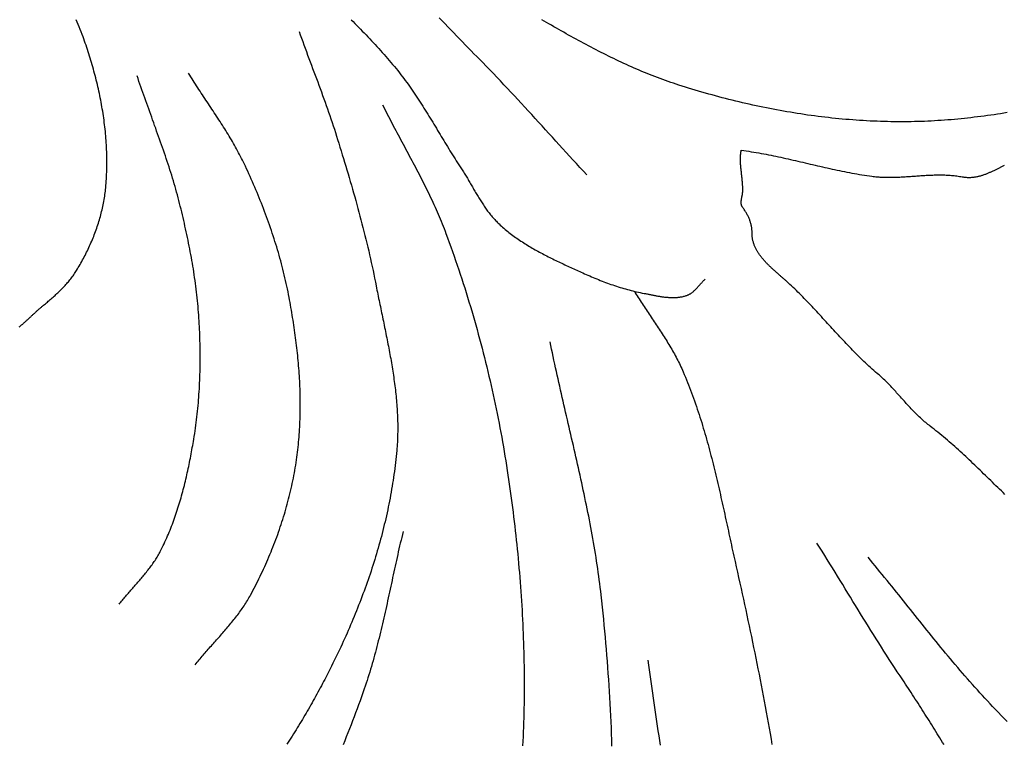
# Model space of a CAD drawing. Units: millimetres. Extents: x 2 to 713, y -89 to 89.
# Drawn here: x 598 to 638, y -43 to -13 of the extents above; entities that cross this region are included whole.
import ezdxf

# ---------------------------------------------------------------- set-up
doc = ezdxf.new("R2010")
doc.units = ezdxf.units.MM
doc.layers.add('Vector Layer 1', color=7, linetype='Continuous', lineweight=30)

msp = doc.modelspace()

# ---------------------------------------------------------------- linework, layer by layer
at = {"layer": 'Vector Layer 1', "color": 18, "lineweight": 30, "true_color": 0x000000}
for points in [[(620.92, -19.524), (620.779, -19.372), (620.638, -19.219), (620.498, -19.066), (620.357, -18.913), (620.217, -18.76), (620.077, -18.607), (619.937, -18.454), (619.797, -18.3), (619.658, -18.147), (619.518, -17.993), (619.378, -17.84), (619.238, -17.686), (619.099, -17.533), (618.959, -17.38), (618.819, -17.226), (618.679, -17.073), (618.538, -16.92), (618.398, -16.768), (618.257, -16.615), (618.116, -16.463), (617.975, -16.311), (617.833, -16.159), (617.691, -16.008), (617.549, -15.857), (617.406, -15.706), (617.263, -15.555), (617.12, -15.406), (616.976, -15.256), (616.832, -15.107), (616.687, -14.959), (616.687, -14.959), (616.569, -14.838), (616.451, -14.718), (616.333, -14.597), (616.216, -14.476), (616.098, -14.356), (615.981, -14.235), (615.863, -14.114), (615.746, -13.993), (615.629, -13.872), (615.511, -13.751), (615.394, -13.63), (615.276, -13.509), (615.159, -13.388), (615.042, -13.267), (614.924, -13.146)], [(597.847, -25.702), (597.871, -25.683), (597.895, -25.663), (597.919, -25.644), (597.943, -25.624), (597.967, -25.604), (597.991, -25.584), (598.014, -25.564), (598.038, -25.543), (598.062, -25.522), (598.085, -25.502), (598.109, -25.481), (598.132, -25.46), (598.155, -25.438), (598.178, -25.417), (598.202, -25.396), (598.225, -25.374), (598.248, -25.353), (598.271, -25.332), (598.294, -25.31), (598.317, -25.288), (598.34, -25.267), (598.363, -25.245), (598.386, -25.224), (598.409, -25.203), (598.431, -25.181), (598.454, -25.16), (598.477, -25.139), (598.5, -25.118), (598.522, -25.096), (598.545, -25.076), (598.568, -25.055), (598.59, -25.034), (598.613, -25.014), (598.636, -24.993), (598.658, -24.973), (598.681, -24.953), (598.704, -24.934), (598.726, -24.914), (598.749, -24.895), (598.771, -24.876), (598.794, -24.857), (598.794, -24.857), (598.834, -24.825), (598.874, -24.792), (598.913, -24.759), (598.953, -24.726), (598.993, -24.693), (599.032, -24.659), (599.072, -24.626), (599.111, -24.592), (599.15, -24.558), (599.189, -24.524), (599.228, -24.489), (599.267, -24.455), (599.305, -24.42), (599.343, -24.385), (599.381, -24.349), (599.419, -24.314), (599.457, -24.278), (599.494, -24.242), (599.531, -24.205), (599.567, -24.169), (599.604, -24.132), (599.639, -24.094), (599.675, -24.057), (599.71, -24.019), (599.745, -23.981), (599.779, -23.942), (599.813, -23.903), (599.846, -23.864), (599.879, -23.824), (599.912, -23.784), (599.944, -23.744), (599.975, -23.703), (600.006, -23.662), (600.036, -23.621), (600.066, -23.579), (600.095, -23.536), (600.124, -23.494), (600.151, -23.451), (600.179, -23.407), (600.179, -23.407), (600.215, -23.347), (600.251, -23.287), (600.287, -23.227), (600.322, -23.166), (600.357, -23.105), (600.391, -23.043), (600.425, -22.982), (600.458, -22.919), (600.491, -22.857), (600.524, -22.794), (600.556, -22.731), (600.587, -22.668), (600.618, -22.605), (600.649, -22.541), (600.679, -22.477), (600.709, -22.412), (600.738, -22.348), (600.766, -22.283), (600.794, -22.218), (600.822, -22.153), (600.849, -22.087), (600.875, -22.021), (600.901, -21.955), (600.926, -21.889), (600.951, -21.823), (600.975, -21.756), (600.999, -21.689), (601.021, -21.622), (601.044, -21.555), (601.065, -21.488), (601.087, -21.42), (601.107, -21.353), (601.127, -21.285), (601.146, -21.217), (601.164, -21.149), (601.182, -21.081), (601.199, -21.012), (601.216, -20.944), (601.232, -20.875), (601.247, -20.806), (601.261, -20.737), (601.275, -20.668), (601.288, -20.599), (601.3, -20.53), (601.312, -20.461), (601.323, -20.392), (601.333, -20.322), (601.342, -20.253), (601.351, -20.183), (601.358, -20.114), (601.365, -20.044), (601.365, -20.044), (601.374, -19.953), (601.381, -19.863), (601.388, -19.772), (601.394, -19.68), (601.399, -19.589), (601.403, -19.498), (601.407, -19.407), (601.41, -19.315), (601.412, -19.224), (601.413, -19.133), (601.414, -19.041), (601.414, -18.949), (601.413, -18.858), (601.412, -18.766), (601.41, -18.675), (601.407, -18.583), (601.403, -18.491), (601.399, -18.4), (601.394, -18.308), (601.388, -18.216), (601.382, -18.125), (601.375, -18.033), (601.367, -17.941), (601.359, -17.85), (601.35, -17.758), (601.341, -17.666), (601.33, -17.575), (601.319, -17.483), (601.308, -17.392), (601.296, -17.3), (601.283, -17.209), (601.27, -17.118), (601.256, -17.027), (601.242, -16.935), (601.227, -16.844), (601.211, -16.753), (601.195, -16.662), (601.178, -16.571), (601.161, -16.481), (601.143, -16.39), (601.125, -16.3), (601.106, -16.209), (601.086, -16.119), (601.066, -16.029), (601.045, -15.938), (601.024, -15.849), (601.003, -15.759), (600.981, -15.669), (600.958, -15.58), (600.935, -15.49), (600.912, -15.401), (600.887, -15.312), (600.863, -15.223), (600.838, -15.134), (600.813, -15.046), (600.787, -14.957), (600.76, -14.869), (600.733, -14.781), (600.706, -14.693), (600.679, -14.606), (600.65, -14.518), (600.622, -14.431), (600.593, -14.344), (600.564, -14.257), (600.534, -14.171), (600.504, -14.084), (600.473, -13.998), (600.442, -13.912), (600.442, -13.912), (600.406, -13.812), (600.368, -13.712), (600.33, -13.612), (600.291, -13.512), (600.251, -13.413), (600.211, -13.314), (600.169, -13.215)], [(601.907, -36.971), (601.94, -36.929), (601.973, -36.888), (602.007, -36.846), (602.041, -36.805), (602.075, -36.763), (602.109, -36.722), (602.144, -36.681), (602.179, -36.64), (602.214, -36.599), (602.249, -36.559), (602.284, -36.518), (602.319, -36.478), (602.355, -36.437), (602.39, -36.397), (602.426, -36.357), (602.462, -36.316), (602.497, -36.276), (602.533, -36.236), (602.568, -36.195), (602.604, -36.155), (602.64, -36.114), (602.675, -36.074), (602.71, -36.033), (602.746, -35.993), (602.781, -35.952), (602.816, -35.911), (602.85, -35.871), (602.885, -35.83), (602.919, -35.788), (602.954, -35.747), (602.987, -35.706), (603.021, -35.664), (603.054, -35.622), (603.087, -35.58), (603.12, -35.538), (603.152, -35.496), (603.184, -35.453), (603.216, -35.41), (603.247, -35.367), (603.278, -35.323), (603.308, -35.28), (603.338, -35.236), (603.368, -35.191), (603.396, -35.147), (603.425, -35.102), (603.453, -35.056), (603.48, -35.011), (603.507, -34.965), (603.533, -34.918), (603.558, -34.871), (603.583, -34.824), (603.583, -34.824), (603.622, -34.747), (603.661, -34.67), (603.699, -34.592), (603.736, -34.514), (603.773, -34.436), (603.809, -34.357), (603.844, -34.278), (603.878, -34.199), (603.912, -34.119), (603.946, -34.039), (603.979, -33.959), (604.011, -33.879), (604.042, -33.798), (604.073, -33.717), (604.104, -33.636), (604.133, -33.555), (604.163, -33.473), (604.191, -33.391), (604.219, -33.309), (604.247, -33.227), (604.274, -33.145), (604.301, -33.062), (604.327, -32.979), (604.352, -32.896), (604.377, -32.813), (604.402, -32.729), (604.426, -32.646), (604.45, -32.562), (604.473, -32.478), (604.496, -32.394), (604.518, -32.31), (604.54, -32.226), (604.561, -32.141), (604.582, -32.057), (604.603, -31.972), (604.623, -31.887), (604.643, -31.802), (604.662, -31.717), (604.682, -31.632), (604.7, -31.547), (604.719, -31.462), (604.737, -31.377), (604.755, -31.292), (604.772, -31.207), (604.789, -31.121), (604.806, -31.036), (604.822, -30.95), (604.838, -30.865), (604.854, -30.78), (604.87, -30.694), (604.885, -30.609), (604.901, -30.524), (604.916, -30.438), (604.93, -30.353), (604.945, -30.268), (604.945, -30.268), (604.963, -30.154), (604.981, -30.041), (604.998, -29.928), (605.015, -29.814), (605.03, -29.701), (605.045, -29.587), (605.059, -29.473), (605.073, -29.359), (605.086, -29.245), (605.098, -29.131), (605.109, -29.017), (605.12, -28.903), (605.13, -28.788), (605.14, -28.674), (605.148, -28.559), (605.156, -28.445), (605.164, -28.33), (605.171, -28.215), (605.177, -28.1), (605.183, -27.986), (605.187, -27.871), (605.192, -27.756), (605.196, -27.641), (605.199, -27.526), (605.201, -27.411), (605.203, -27.296), (605.205, -27.181), (605.205, -27.066), (605.206, -26.951), (605.205, -26.836), (605.205, -26.721), (605.203, -26.606), (605.201, -26.491), (605.199, -26.376), (605.196, -26.262), (605.192, -26.147), (605.188, -26.032), (605.184, -25.917), (605.179, -25.803), (605.173, -25.688), (605.167, -25.573), (605.161, -25.459), (605.154, -25.344), (605.154, -25.344), (605.146, -25.227), (605.138, -25.109), (605.129, -24.991), (605.119, -24.873), (605.108, -24.755), (605.096, -24.638), (605.084, -24.52), (605.071, -24.403), (605.058, -24.285), (605.044, -24.168), (605.029, -24.05), (605.013, -23.933), (604.997, -23.816), (604.98, -23.699), (604.963, -23.582), (604.945, -23.465), (604.926, -23.348), (604.907, -23.231), (604.888, -23.114), (604.868, -22.997), (604.847, -22.881), (604.826, -22.764), (604.804, -22.648), (604.781, -22.532), (604.759, -22.415), (604.736, -22.299), (604.712, -22.183), (604.688, -22.067), (604.663, -21.951), (604.638, -21.835), (604.613, -21.72), (604.587, -21.604), (604.561, -21.489), (604.535, -21.373), (604.508, -21.258), (604.48, -21.143), (604.453, -21.028), (604.425, -20.913), (604.397, -20.798), (604.368, -20.683), (604.368, -20.683), (604.339, -20.568), (604.309, -20.453), (604.279, -20.338), (604.248, -20.224), (604.216, -20.109), (604.183, -19.995), (604.15, -19.881), (604.116, -19.767), (604.082, -19.654), (604.047, -19.54), (604.011, -19.427), (603.975, -19.314), (603.939, -19.201), (603.902, -19.088), (603.865, -18.975), (603.827, -18.862), (603.789, -18.75), (603.751, -18.637), (603.712, -18.525), (603.673, -18.412), (603.634, -18.3), (603.595, -18.188), (603.555, -18.076), (603.515, -17.964), (603.475, -17.852), (603.435, -17.74), (603.395, -17.628), (603.354, -17.516), (603.314, -17.404), (603.273, -17.292), (603.233, -17.181), (603.192, -17.069), (603.152, -16.957), (603.111, -16.845), (603.071, -16.733), (603.031, -16.621), (602.991, -16.509), (602.951, -16.397), (602.911, -16.285), (602.872, -16.173), (602.832, -16.061), (602.793, -15.948), (602.754, -15.836), (602.716, -15.723), (602.678, -15.611), (602.64, -15.498)], [(604.997, -39.433), (605.037, -39.383), (605.077, -39.334), (605.117, -39.285), (605.157, -39.236), (605.198, -39.187), (605.239, -39.139), (605.28, -39.09), (605.322, -39.042), (605.364, -38.994), (605.405, -38.946), (605.447, -38.898), (605.489, -38.85), (605.532, -38.802), (605.574, -38.754), (605.616, -38.706), (605.659, -38.659), (605.701, -38.611), (605.744, -38.564), (605.786, -38.516), (605.829, -38.468), (605.872, -38.421), (605.914, -38.373), (605.957, -38.325), (605.999, -38.278), (606.041, -38.23), (606.083, -38.182), (606.126, -38.134), (606.168, -38.086), (606.209, -38.038), (606.251, -37.99), (606.292, -37.942), (606.334, -37.893), (606.375, -37.845), (606.415, -37.796), (606.456, -37.747), (606.496, -37.698), (606.536, -37.648), (606.576, -37.599), (606.615, -37.549), (606.654, -37.499), (606.693, -37.449), (606.731, -37.399), (606.769, -37.348), (606.807, -37.297), (606.844, -37.246), (606.88, -37.194), (606.916, -37.142), (606.952, -37.09), (606.987, -37.038), (607.022, -36.985), (607.056, -36.932), (607.09, -36.878), (607.123, -36.824), (607.155, -36.77), (607.187, -36.715), (607.218, -36.66), (607.249, -36.605), (607.249, -36.605), (607.3, -36.51), (607.351, -36.415), (607.401, -36.32), (607.45, -36.224), (607.499, -36.128), (607.548, -36.032), (607.595, -35.935), (607.643, -35.838), (607.689, -35.74), (607.735, -35.643), (607.781, -35.545), (607.826, -35.446), (607.87, -35.348), (607.914, -35.249), (607.957, -35.149), (608, -35.05), (608.041, -34.95), (608.083, -34.85), (608.123, -34.749), (608.163, -34.649), (608.203, -34.548), (608.242, -34.447), (608.28, -34.345), (608.317, -34.243), (608.354, -34.142), (608.39, -34.039), (608.426, -33.937), (608.461, -33.834), (608.495, -33.732), (608.528, -33.629), (608.561, -33.525), (608.594, -33.422), (608.625, -33.318), (608.656, -33.214), (608.686, -33.11), (608.715, -33.006), (608.744, -32.902), (608.772, -32.797), (608.799, -32.693), (608.826, -32.588), (608.852, -32.483), (608.877, -32.378), (608.901, -32.272), (608.925, -32.167), (608.948, -32.062), (608.97, -31.956), (608.991, -31.85), (609.012, -31.744), (609.032, -31.638), (609.051, -31.532), (609.069, -31.426), (609.087, -31.32), (609.103, -31.214), (609.119, -31.107), (609.134, -31.001), (609.134, -31.001), (609.148, -30.899), (609.161, -30.796), (609.174, -30.694), (609.185, -30.591), (609.196, -30.488), (609.206, -30.386), (609.215, -30.283), (609.224, -30.18), (609.232, -30.077), (609.239, -29.974), (609.246, -29.871), (609.251, -29.768), (609.257, -29.664), (609.261, -29.561), (609.265, -29.458), (609.268, -29.354), (609.271, -29.251), (609.272, -29.147), (609.274, -29.044), (609.274, -28.94), (609.274, -28.836), (609.274, -28.733), (609.272, -28.629), (609.271, -28.525), (609.268, -28.422), (609.265, -28.318), (609.262, -28.214), (609.258, -28.111), (609.253, -28.007), (609.248, -27.903), (609.242, -27.799), (609.236, -27.696), (609.229, -27.592), (609.221, -27.488), (609.214, -27.385), (609.205, -27.281), (609.196, -27.177), (609.187, -27.074), (609.177, -26.97), (609.167, -26.867), (609.156, -26.763), (609.145, -26.66), (609.134, -26.557), (609.122, -26.453), (609.109, -26.35), (609.096, -26.247), (609.083, -26.144), (609.069, -26.041), (609.055, -25.938), (609.041, -25.835), (609.026, -25.732), (609.01, -25.629), (608.995, -25.527), (608.979, -25.424), (608.963, -25.322), (608.946, -25.22), (608.929, -25.117), (608.912, -25.015), (608.894, -24.913), (608.876, -24.811), (608.858, -24.71), (608.839, -24.608), (608.82, -24.506), (608.82, -24.506), (608.798, -24.391), (608.776, -24.276), (608.752, -24.161), (608.728, -24.046), (608.703, -23.932), (608.677, -23.817), (608.651, -23.703), (608.623, -23.588), (608.595, -23.474), (608.567, -23.36), (608.538, -23.246), (608.508, -23.133), (608.477, -23.019), (608.446, -22.906), (608.414, -22.793), (608.381, -22.68), (608.348, -22.567), (608.314, -22.454), (608.279, -22.342), (608.244, -22.229), (608.208, -22.117), (608.172, -22.005), (608.135, -21.893), (608.097, -21.782), (608.059, -21.67), (608.02, -21.559), (607.981, -21.448), (607.941, -21.337), (607.901, -21.227), (607.86, -21.116), (607.818, -21.006), (607.776, -20.896), (607.734, -20.786), (607.691, -20.676), (607.647, -20.567), (607.603, -20.458), (607.559, -20.349), (607.514, -20.24), (607.468, -20.131), (607.422, -20.023), (607.376, -19.915), (607.329, -19.807), (607.282, -19.699), (607.234, -19.592), (607.186, -19.485), (607.138, -19.378), (607.089, -19.271), (607.04, -19.164), (607.04, -19.164), (607.003, -19.086), (606.965, -19.008), (606.927, -18.93), (606.888, -18.853), (606.849, -18.776), (606.809, -18.699), (606.768, -18.623), (606.727, -18.546), (606.686, -18.471), (606.644, -18.395), (606.601, -18.32), (606.558, -18.245), (606.515, -18.17), (606.471, -18.095), (606.426, -18.021), (606.382, -17.946), (606.337, -17.872), (606.291, -17.799), (606.246, -17.725), (606.2, -17.651), (606.154, -17.578), (606.107, -17.505), (606.06, -17.432), (606.013, -17.359), (605.966, -17.286), (605.919, -17.213), (605.871, -17.14), (605.824, -17.068), (605.776, -16.995), (605.728, -16.923), (605.68, -16.85), (605.632, -16.778), (605.584, -16.705), (605.536, -16.633), (605.488, -16.561), (605.44, -16.488), (605.392, -16.416), (605.344, -16.343), (605.296, -16.271), (605.248, -16.198), (605.201, -16.126), (605.153, -16.053), (605.106, -15.98), (605.059, -15.907), (605.012, -15.834), (604.965, -15.761), (604.918, -15.688), (604.872, -15.615), (604.826, -15.541), (604.78, -15.467), (604.735, -15.393)], [(637.912, -32.508), (637.84, -32.438), (637.768, -32.368), (637.695, -32.298), (637.623, -32.228), (637.551, -32.158), (637.479, -32.088), (637.407, -32.018), (637.335, -31.948), (637.263, -31.877), (637.191, -31.807), (637.119, -31.737), (637.046, -31.667), (636.974, -31.597), (636.902, -31.527), (636.83, -31.457), (636.757, -31.388), (636.685, -31.318), (636.612, -31.249), (636.539, -31.179), (636.466, -31.11), (636.393, -31.042), (636.32, -30.973), (636.246, -30.905), (636.172, -30.837), (636.099, -30.769), (636.024, -30.702), (635.95, -30.634), (635.875, -30.568), (635.8, -30.501), (635.725, -30.435), (635.649, -30.369), (635.574, -30.304), (635.497, -30.239), (635.421, -30.175), (635.344, -30.111), (635.267, -30.047), (635.189, -29.984), (635.111, -29.922), (635.032, -29.86), (634.953, -29.799), (634.874, -29.738), (634.874, -29.738), (634.828, -29.702), (634.782, -29.666), (634.737, -29.63), (634.693, -29.592), (634.649, -29.555), (634.605, -29.517), (634.561, -29.478), (634.518, -29.439), (634.476, -29.399), (634.433, -29.359), (634.391, -29.319), (634.35, -29.278), (634.308, -29.237), (634.267, -29.195), (634.226, -29.154), (634.185, -29.112), (634.145, -29.069), (634.105, -29.027), (634.065, -28.984), (634.025, -28.941), (633.985, -28.898), (633.945, -28.855), (633.906, -28.811), (633.866, -28.768), (633.827, -28.724), (633.787, -28.681), (633.748, -28.637), (633.709, -28.593), (633.67, -28.549), (633.63, -28.506), (633.591, -28.462), (633.552, -28.418), (633.512, -28.375), (633.473, -28.332), (633.433, -28.288), (633.393, -28.245), (633.353, -28.202), (633.313, -28.16), (633.273, -28.117), (633.233, -28.075), (633.192, -28.033), (633.151, -27.991), (633.11, -27.95), (633.069, -27.909), (633.027, -27.868), (632.985, -27.828), (632.943, -27.788), (632.901, -27.748), (632.858, -27.709), (632.815, -27.67), (632.771, -27.632), (632.727, -27.595), (632.727, -27.595), (632.658, -27.536), (632.589, -27.476), (632.52, -27.416), (632.452, -27.355), (632.384, -27.293), (632.317, -27.231), (632.25, -27.168), (632.183, -27.105), (632.117, -27.041), (632.05, -26.977), (631.984, -26.913), (631.919, -26.848), (631.853, -26.782), (631.788, -26.716), (631.723, -26.65), (631.658, -26.583), (631.594, -26.517), (631.529, -26.449), (631.465, -26.382), (631.401, -26.314), (631.337, -26.246), (631.274, -26.178), (631.21, -26.11), (631.147, -26.042), (631.083, -25.973), (631.02, -25.904), (630.957, -25.836), (630.894, -25.767), (630.831, -25.698), (630.768, -25.629), (630.705, -25.56), (630.642, -25.491), (630.579, -25.423), (630.516, -25.354), (630.453, -25.285), (630.39, -25.217), (630.327, -25.149), (630.264, -25.081), (630.201, -25.013), (630.138, -24.945), (630.075, -24.878), (630.012, -24.81), (629.948, -24.743), (629.885, -24.677), (629.821, -24.611), (629.758, -24.545), (629.694, -24.479), (629.63, -24.414), (629.566, -24.35), (629.501, -24.285), (629.437, -24.222), (629.372, -24.158), (629.307, -24.096), (629.242, -24.034), (629.176, -23.972), (629.11, -23.911), (629.11, -23.911), (629.088, -23.891), (629.066, -23.871), (629.044, -23.851), (629.021, -23.831), (628.999, -23.811), (628.976, -23.79), (628.953, -23.77), (628.93, -23.75), (628.906, -23.729), (628.883, -23.709), (628.859, -23.688), (628.836, -23.668), (628.812, -23.647), (628.788, -23.627), (628.764, -23.606), (628.74, -23.585), (628.716, -23.564), (628.692, -23.544), (628.668, -23.523), (628.644, -23.501), (628.62, -23.48), (628.596, -23.459), (628.572, -23.438), (628.548, -23.416), (628.524, -23.395), (628.5, -23.373), (628.476, -23.352), (628.453, -23.33), (628.429, -23.308), (628.406, -23.286), (628.382, -23.264), (628.359, -23.242), (628.336, -23.219), (628.313, -23.197), (628.29, -23.174), (628.268, -23.152), (628.245, -23.129), (628.223, -23.106), (628.201, -23.083), (628.18, -23.06), (628.158, -23.036), (628.137, -23.013), (628.116, -22.989), (628.096, -22.966), (628.075, -22.942), (628.055, -22.918), (628.035, -22.894), (628.016, -22.869), (627.997, -22.845), (627.978, -22.82), (627.96, -22.795), (627.942, -22.771), (627.924, -22.745), (627.907, -22.72), (627.89, -22.695), (627.874, -22.669), (627.858, -22.643), (627.843, -22.617), (627.828, -22.591), (627.813, -22.565), (627.799, -22.538), (627.786, -22.511), (627.773, -22.484), (627.76, -22.457), (627.748, -22.43), (627.737, -22.403), (627.726, -22.375), (627.715, -22.347), (627.706, -22.319), (627.697, -22.29), (627.688, -22.262), (627.68, -22.233), (627.673, -22.204), (627.666, -22.175), (627.66, -22.145), (627.655, -22.116), (627.65, -22.086), (627.646, -22.056), (627.643, -22.025), (627.64, -21.995), (627.639, -21.964), (627.638, -21.933), (627.637, -21.901), (627.637, -21.901), (627.637, -21.867), (627.636, -21.832), (627.634, -21.798), (627.632, -21.765), (627.629, -21.731), (627.625, -21.698), (627.62, -21.666), (627.615, -21.633), (627.609, -21.601), (627.603, -21.569), (627.596, -21.537), (627.588, -21.505), (627.579, -21.474), (627.57, -21.443), (627.56, -21.412), (627.55, -21.381), (627.539, -21.351), (627.527, -21.321), (627.515, -21.29), (627.502, -21.26), (627.488, -21.23), (627.474, -21.201), (627.459, -21.171), (627.443, -21.141), (627.427, -21.112), (627.411, -21.083), (627.393, -21.053), (627.375, -21.024), (627.357, -20.995), (627.338, -20.966), (627.318, -20.937), (627.298, -20.908), (627.277, -20.879), (627.255, -20.85), (627.255, -20.85), (627.247, -20.838), (627.239, -20.826), (627.232, -20.814), (627.225, -20.801), (627.22, -20.788), (627.214, -20.775), (627.21, -20.762), (627.206, -20.749), (627.203, -20.735), (627.2, -20.722), (627.197, -20.708), (627.196, -20.694), (627.194, -20.681), (627.194, -20.667), (627.193, -20.652), (627.193, -20.638), (627.193, -20.624), (627.194, -20.609), (627.195, -20.595), (627.196, -20.58), (627.198, -20.566), (627.2, -20.551), (627.202, -20.536), (627.204, -20.522), (627.207, -20.507), (627.209, -20.492), (627.212, -20.477), (627.215, -20.462), (627.218, -20.447), (627.221, -20.433), (627.224, -20.418), (627.227, -20.403), (627.23, -20.388), (627.233, -20.373), (627.236, -20.358), (627.239, -20.344), (627.241, -20.329), (627.244, -20.314), (627.246, -20.3), (627.249, -20.285), (627.251, -20.271), (627.253, -20.256), (627.254, -20.242), (627.255, -20.228), (627.256, -20.214), (627.257, -20.2), (627.257, -20.2), (627.258, -20.164), (627.258, -20.128), (627.258, -20.093), (627.258, -20.057), (627.257, -20.021), (627.255, -19.985), (627.254, -19.949), (627.251, -19.913), (627.249, -19.876), (627.246, -19.84), (627.243, -19.804), (627.24, -19.767), (627.236, -19.731), (627.233, -19.694), (627.229, -19.658), (627.225, -19.621), (627.221, -19.585), (627.216, -19.548), (627.212, -19.511), (627.208, -19.475), (627.204, -19.438), (627.2, -19.401), (627.196, -19.364), (627.192, -19.328), (627.188, -19.291), (627.184, -19.254), (627.181, -19.217), (627.178, -19.181), (627.175, -19.144), (627.172, -19.107), (627.17, -19.07), (627.168, -19.034), (627.167, -18.997), (627.166, -18.96), (627.165, -18.924), (627.165, -18.887), (627.165, -18.85), (627.166, -18.814), (627.167, -18.777), (627.169, -18.741), (627.171, -18.704), (627.175, -18.668), (627.179, -18.632), (627.183, -18.595), (627.188, -18.559), (627.195, -18.523), (627.195, -18.523), (627.297, -18.537), (627.399, -18.551), (627.501, -18.566), (627.603, -18.581), (627.704, -18.598), (627.805, -18.614), (627.906, -18.632), (628.007, -18.65), (628.108, -18.668), (628.208, -18.687), (628.308, -18.707), (628.408, -18.727), (628.508, -18.747), (628.608, -18.768), (628.708, -18.789), (628.807, -18.81), (628.907, -18.832), (629.006, -18.854), (629.105, -18.876), (629.205, -18.898), (629.304, -18.921), (629.403, -18.944), (629.502, -18.967), (629.601, -18.99), (629.7, -19.013), (629.799, -19.036), (629.898, -19.059), (629.997, -19.082), (630.096, -19.105), (630.195, -19.128), (630.294, -19.151), (630.393, -19.174), (630.493, -19.197), (630.592, -19.219), (630.691, -19.242), (630.791, -19.264), (630.891, -19.286), (630.99, -19.307), (631.09, -19.328), (631.19, -19.349), (631.291, -19.37), (631.391, -19.39), (631.491, -19.41), (631.592, -19.429), (631.693, -19.448), (631.794, -19.466), (631.896, -19.484), (631.997, -19.501), (632.099, -19.518), (632.201, -19.534), (632.303, -19.549), (632.406, -19.564), (632.509, -19.578), (632.509, -19.578), (632.564, -19.585), (632.618, -19.591), (632.673, -19.597), (632.727, -19.602), (632.782, -19.606), (632.836, -19.61), (632.891, -19.613), (632.945, -19.616), (632.999, -19.618), (633.053, -19.619), (633.107, -19.621), (633.161, -19.621), (633.215, -19.622), (633.269, -19.621), (633.322, -19.621), (633.376, -19.62), (633.43, -19.619), (633.483, -19.617), (633.537, -19.615), (633.59, -19.613), (633.644, -19.611), (633.697, -19.608), (633.751, -19.605), (633.804, -19.602), (633.858, -19.599), (633.911, -19.595), (633.965, -19.592), (634.018, -19.588), (634.071, -19.585), (634.125, -19.581), (634.178, -19.577), (634.231, -19.573), (634.285, -19.569), (634.338, -19.565), (634.392, -19.562), (634.445, -19.558), (634.498, -19.554), (634.552, -19.551), (634.605, -19.547), (634.659, -19.544), (634.712, -19.541), (634.766, -19.538), (634.82, -19.535), (634.873, -19.533), (634.927, -19.531), (634.981, -19.529), (635.035, -19.527), (635.088, -19.526), (635.142, -19.525), (635.196, -19.524), (635.25, -19.524), (635.304, -19.525), (635.359, -19.525), (635.413, -19.526), (635.467, -19.528), (635.522, -19.53), (635.576, -19.533), (635.631, -19.536), (635.685, -19.539), (635.74, -19.544), (635.795, -19.549), (635.85, -19.554), (635.905, -19.56), (635.96, -19.567), (636.015, -19.575), (636.071, -19.583), (636.126, -19.592), (636.182, -19.602), (636.182, -19.602), (636.214, -19.607), (636.247, -19.612), (636.279, -19.616), (636.312, -19.619), (636.344, -19.622), (636.376, -19.624), (636.408, -19.625), (636.439, -19.626), (636.471, -19.626), (636.502, -19.625), (636.534, -19.623), (636.565, -19.621), (636.596, -19.619), (636.627, -19.616), (636.657, -19.612), (636.688, -19.608), (636.719, -19.603), (636.749, -19.597), (636.779, -19.592), (636.809, -19.585), (636.839, -19.579), (636.869, -19.571), (636.899, -19.564), (636.928, -19.556), (636.958, -19.547), (636.987, -19.538), (637.017, -19.529), (637.046, -19.519), (637.075, -19.509), (637.104, -19.499), (637.132, -19.488), (637.161, -19.478), (637.19, -19.466), (637.218, -19.455), (637.247, -19.443), (637.275, -19.431), (637.303, -19.419), (637.331, -19.407), (637.359, -19.395), (637.387, -19.382), (637.415, -19.369), (637.442, -19.356), (637.47, -19.343), (637.497, -19.33), (637.525, -19.317), (637.552, -19.303), (637.579, -19.29), (637.606, -19.277), (637.633, -19.263), (637.66, -19.25), (637.687, -19.236), (637.714, -19.223), (637.74, -19.209), (637.767, -19.196), (637.793, -19.183), (637.82, -19.17), (637.846, -19.157), (637.872, -19.144), (637.898, -19.131)], [(621.943, -42.737), (621.935, -42.491), (621.926, -42.245), (621.916, -41.998), (621.906, -41.752), (621.895, -41.506), (621.883, -41.26), (621.87, -41.014), (621.856, -40.768), (621.842, -40.522), (621.826, -40.276), (621.81, -40.03), (621.793, -39.784), (621.776, -39.538), (621.757, -39.293), (621.738, -39.047), (621.718, -38.802), (621.697, -38.556), (621.676, -38.311), (621.653, -38.066), (621.63, -37.821), (621.606, -37.576), (621.582, -37.331), (621.556, -37.086), (621.53, -36.841), (621.503, -36.597), (621.503, -36.597), (621.485, -36.443), (621.467, -36.29), (621.448, -36.137), (621.428, -35.984), (621.407, -35.831), (621.386, -35.678), (621.364, -35.525), (621.341, -35.373), (621.318, -35.22), (621.294, -35.068), (621.27, -34.916), (621.244, -34.763), (621.219, -34.611), (621.193, -34.459), (621.166, -34.307), (621.139, -34.155), (621.111, -34.004), (621.083, -33.852), (621.054, -33.7), (621.025, -33.549), (620.995, -33.397), (620.965, -33.246), (620.934, -33.094), (620.904, -32.943), (620.872, -32.792), (620.841, -32.641), (620.809, -32.489), (620.777, -32.338), (620.744, -32.187), (620.712, -32.036), (620.678, -31.885), (620.645, -31.734), (620.612, -31.583), (620.578, -31.433), (620.544, -31.282), (620.51, -31.131), (620.476, -30.98), (620.441, -30.829), (620.407, -30.679), (620.372, -30.528), (620.337, -30.377), (620.302, -30.227), (620.268, -30.076), (620.233, -29.925), (620.198, -29.775), (620.163, -29.624), (620.128, -29.473), (620.093, -29.323), (620.058, -29.172), (620.023, -29.021), (619.989, -28.87), (619.954, -28.72), (619.92, -28.569), (619.885, -28.418), (619.851, -28.267), (619.817, -28.117), (619.783, -27.966), (619.749, -27.815), (619.716, -27.664), (619.683, -27.513), (619.65, -27.362), (619.617, -27.211), (619.585, -27.06), (619.553, -26.909), (619.521, -26.758), (619.489, -26.606), (619.458, -26.455), (619.428, -26.304)], [(623.91, -42.7), (623.882, -42.508), (623.854, -42.317), (623.825, -42.125), (623.797, -41.934), (623.769, -41.743), (623.74, -41.551), (623.712, -41.36), (623.684, -41.168), (623.656, -40.977), (623.628, -40.785), (623.6, -40.594), (623.572, -40.402), (623.545, -40.211), (623.517, -40.019), (623.491, -39.828), (623.464, -39.636), (623.438, -39.445), (623.412, -39.253)]]:
    msp.add_lwpolyline(points, dxfattribs=at)
at = {"layer": 'Vector Layer 1', "color": 18, "lineweight": 30, "true_color": 0x000000, "extrusion": (0, 0, -1)}
for points in [[(-611.341, -13.215), (-611.417, -13.292), (-611.493, -13.369), (-611.569, -13.446), (-611.644, -13.523), (-611.72, -13.601), (-611.795, -13.678), (-611.87, -13.756), (-611.945, -13.834), (-612.019, -13.912), (-612.094, -13.99), (-612.168, -14.069), (-612.241, -14.148), (-612.315, -14.227), (-612.388, -14.306), (-612.461, -14.386), (-612.533, -14.466), (-612.605, -14.547), (-612.676, -14.627), (-612.748, -14.708), (-612.818, -14.79), (-612.889, -14.872), (-612.958, -14.954), (-613.028, -15.036), (-613.097, -15.12), (-613.165, -15.203), (-613.233, -15.287), (-613.3, -15.372), (-613.366, -15.457), (-613.366, -15.457), (-613.425, -15.533), (-613.484, -15.61), (-613.542, -15.687), (-613.599, -15.765), (-613.655, -15.843), (-613.711, -15.922), (-613.767, -16.001), (-613.822, -16.08), (-613.877, -16.159), (-613.931, -16.239), (-613.985, -16.319), (-614.038, -16.4), (-614.091, -16.481), (-614.144, -16.562), (-614.196, -16.643), (-614.248, -16.724), (-614.299, -16.806), (-614.351, -16.888), (-614.402, -16.97), (-614.453, -17.052), (-614.504, -17.134), (-614.554, -17.217), (-614.605, -17.299), (-614.655, -17.382), (-614.705, -17.465), (-614.755, -17.547), (-614.805, -17.63), (-614.855, -17.713), (-614.905, -17.796), (-614.955, -17.879), (-615.005, -17.962), (-615.055, -18.045), (-615.105, -18.127), (-615.155, -18.21), (-615.206, -18.293), (-615.256, -18.375), (-615.307, -18.458), (-615.358, -18.54), (-615.409, -18.622), (-615.46, -18.704), (-615.511, -18.786), (-615.563, -18.868), (-615.615, -18.949), (-615.668, -19.03), (-615.72, -19.111), (-615.774, -19.192), (-615.774, -19.192), (-615.801, -19.234), (-615.828, -19.276), (-615.855, -19.318), (-615.882, -19.361), (-615.909, -19.404), (-615.935, -19.447), (-615.962, -19.49), (-615.988, -19.533), (-616.014, -19.576), (-616.039, -19.62), (-616.065, -19.663), (-616.091, -19.707), (-616.116, -19.751), (-616.142, -19.794), (-616.167, -19.838), (-616.192, -19.882), (-616.218, -19.926), (-616.243, -19.97), (-616.268, -20.014), (-616.294, -20.058), (-616.319, -20.102), (-616.345, -20.146), (-616.37, -20.189), (-616.396, -20.233), (-616.422, -20.277), (-616.447, -20.32), (-616.473, -20.364), (-616.499, -20.407), (-616.526, -20.45), (-616.552, -20.493), (-616.579, -20.536), (-616.606, -20.579), (-616.633, -20.621), (-616.66, -20.663), (-616.687, -20.705), (-616.715, -20.747), (-616.743, -20.789), (-616.772, -20.83), (-616.8, -20.871), (-616.829, -20.912), (-616.859, -20.953), (-616.888, -20.993), (-616.919, -21.033), (-616.949, -21.072), (-616.98, -21.111), (-617.011, -21.15), (-617.043, -21.189), (-617.075, -21.227), (-617.108, -21.265), (-617.141, -21.302), (-617.175, -21.339), (-617.209, -21.375), (-617.243, -21.411), (-617.279, -21.447), (-617.314, -21.482), (-617.351, -21.516), (-617.351, -21.516), (-617.4, -21.561), (-617.449, -21.606), (-617.499, -21.65), (-617.55, -21.694), (-617.601, -21.737), (-617.652, -21.78), (-617.704, -21.822), (-617.756, -21.863), (-617.809, -21.904), (-617.862, -21.944), (-617.915, -21.984), (-617.969, -22.024), (-618.023, -22.063), (-618.078, -22.101), (-618.133, -22.139), (-618.188, -22.177), (-618.244, -22.214), (-618.3, -22.251), (-618.356, -22.287), (-618.412, -22.323), (-618.469, -22.358), (-618.526, -22.394), (-618.584, -22.428), (-618.642, -22.463), (-618.7, -22.497), (-618.758, -22.53), (-618.816, -22.564), (-618.875, -22.596), (-618.934, -22.629), (-618.993, -22.661), (-619.052, -22.693), (-619.112, -22.725), (-619.171, -22.757), (-619.231, -22.788), (-619.291, -22.819), (-619.351, -22.849), (-619.412, -22.88), (-619.472, -22.91), (-619.533, -22.94), (-619.593, -22.97), (-619.654, -22.999), (-619.715, -23.029), (-619.776, -23.058), (-619.837, -23.087), (-619.898, -23.116), (-619.959, -23.145), (-620.02, -23.173), (-620.081, -23.202), (-620.143, -23.23), (-620.204, -23.258), (-620.265, -23.286), (-620.326, -23.314), (-620.388, -23.342), (-620.449, -23.37), (-620.51, -23.398), (-620.571, -23.425), (-620.632, -23.453), (-620.693, -23.481), (-620.754, -23.508), (-620.754, -23.508), (-620.824, -23.54), (-620.895, -23.571), (-620.966, -23.603), (-621.037, -23.633), (-621.108, -23.664), (-621.179, -23.694), (-621.251, -23.724), (-621.322, -23.753), (-621.394, -23.782), (-621.466, -23.811), (-621.538, -23.839), (-621.611, -23.867), (-621.683, -23.894), (-621.756, -23.921), (-621.829, -23.947), (-621.902, -23.973), (-621.975, -23.998), (-622.049, -24.023), (-622.122, -24.048), (-622.196, -24.071), (-622.27, -24.095), (-622.344, -24.117), (-622.418, -24.139), (-622.492, -24.161), (-622.567, -24.181), (-622.642, -24.202), (-622.716, -24.221), (-622.791, -24.24), (-622.866, -24.258), (-622.942, -24.276), (-623.017, -24.292), (-623.093, -24.308), (-623.168, -24.324), (-623.244, -24.338), (-623.244, -24.338), (-623.277, -24.344), (-623.309, -24.351), (-623.342, -24.357), (-623.374, -24.363), (-623.407, -24.37), (-623.44, -24.376), (-623.473, -24.383), (-623.506, -24.389), (-623.539, -24.396), (-623.572, -24.403), (-623.606, -24.409), (-623.639, -24.416), (-623.672, -24.422), (-623.706, -24.428), (-623.739, -24.434), (-623.772, -24.44), (-623.806, -24.446), (-623.839, -24.452), (-623.873, -24.458), (-623.907, -24.463), (-623.94, -24.468), (-623.974, -24.473), (-624.007, -24.478), (-624.041, -24.483), (-624.074, -24.487), (-624.108, -24.491), (-624.141, -24.494), (-624.175, -24.497), (-624.208, -24.5), (-624.241, -24.503), (-624.275, -24.505), (-624.308, -24.507), (-624.341, -24.508), (-624.374, -24.509), (-624.408, -24.51), (-624.441, -24.51), (-624.474, -24.509), (-624.507, -24.508), (-624.539, -24.507), (-624.572, -24.504), (-624.605, -24.502), (-624.637, -24.499), (-624.67, -24.495), (-624.702, -24.491), (-624.734, -24.486), (-624.766, -24.48), (-624.798, -24.474), (-624.83, -24.467), (-624.862, -24.459), (-624.893, -24.451), (-624.925, -24.442), (-624.956, -24.432), (-624.987, -24.421), (-624.987, -24.421), (-625.008, -24.413), (-625.029, -24.405), (-625.05, -24.396), (-625.07, -24.386), (-625.09, -24.375), (-625.109, -24.364), (-625.128, -24.353), (-625.147, -24.341), (-625.165, -24.328), (-625.184, -24.315), (-625.202, -24.302), (-625.219, -24.288), (-625.237, -24.274), (-625.254, -24.259), (-625.271, -24.244), (-625.288, -24.229), (-625.304, -24.213), (-625.321, -24.197), (-625.337, -24.181), (-625.353, -24.164), (-625.369, -24.148), (-625.385, -24.131), (-625.401, -24.114), (-625.417, -24.096), (-625.432, -24.079), (-625.448, -24.062), (-625.464, -24.044), (-625.479, -24.027), (-625.495, -24.009), (-625.51, -23.991), (-625.526, -23.974), (-625.541, -23.956), (-625.557, -23.939), (-625.572, -23.921), (-625.588, -23.904), (-625.604, -23.887), (-625.62, -23.87), (-625.636, -23.853), (-625.652, -23.836), (-625.668, -23.82), (-625.684, -23.804), (-625.701, -23.788), (-625.717, -23.772), (-625.734, -23.757)], [(-638.008, -16.994), (-637.874, -17.016), (-637.74, -17.037), (-637.606, -17.057), (-637.472, -17.077), (-637.338, -17.097), (-637.204, -17.116), (-637.07, -17.134), (-636.936, -17.151), (-636.801, -17.168), (-636.667, -17.184), (-636.533, -17.2), (-636.398, -17.215), (-636.264, -17.229), (-636.129, -17.243), (-635.995, -17.256), (-635.86, -17.268), (-635.725, -17.28), (-635.591, -17.291), (-635.456, -17.301), (-635.321, -17.31), (-635.186, -17.319), (-635.051, -17.327), (-634.917, -17.334), (-634.782, -17.341), (-634.647, -17.347), (-634.512, -17.352), (-634.377, -17.356), (-634.242, -17.359), (-634.108, -17.362), (-633.973, -17.364), (-633.838, -17.365), (-633.703, -17.366), (-633.703, -17.366), (-633.562, -17.365), (-633.421, -17.364), (-633.28, -17.362), (-633.138, -17.359), (-632.997, -17.356), (-632.856, -17.352), (-632.715, -17.346), (-632.574, -17.341), (-632.432, -17.334), (-632.291, -17.327), (-632.15, -17.319), (-632.009, -17.31), (-631.868, -17.3), (-631.726, -17.29), (-631.585, -17.279), (-631.444, -17.267), (-631.303, -17.254), (-631.162, -17.241), (-631.021, -17.227), (-630.88, -17.212), (-630.739, -17.197), (-630.598, -17.181), (-630.458, -17.164), (-630.317, -17.146), (-630.176, -17.128), (-630.036, -17.109), (-629.895, -17.09), (-629.755, -17.069), (-629.614, -17.048), (-629.474, -17.027), (-629.334, -17.004), (-629.194, -16.981), (-629.054, -16.958), (-628.914, -16.933), (-628.775, -16.908), (-628.635, -16.883), (-628.495, -16.856), (-628.356, -16.829), (-628.217, -16.802), (-628.078, -16.774), (-627.939, -16.745), (-627.8, -16.715), (-627.661, -16.685), (-627.523, -16.654), (-627.384, -16.623), (-627.246, -16.591), (-627.108, -16.558), (-626.97, -16.525), (-626.832, -16.491), (-626.695, -16.457), (-626.557, -16.422), (-626.42, -16.386), (-626.283, -16.35), (-626.146, -16.313), (-626.01, -16.276), (-625.873, -16.238), (-625.737, -16.2), (-625.601, -16.161), (-625.465, -16.121), (-625.33, -16.081), (-625.194, -16.04), (-625.059, -15.999), (-624.924, -15.957), (-624.79, -15.915), (-624.655, -15.872), (-624.655, -15.872), (-624.547, -15.836), (-624.438, -15.8), (-624.33, -15.763), (-624.222, -15.726), (-624.115, -15.688), (-624.007, -15.649), (-623.9, -15.609), (-623.793, -15.569), (-623.687, -15.528), (-623.58, -15.487), (-623.474, -15.445), (-623.368, -15.402), (-623.262, -15.359), (-623.157, -15.315), (-623.052, -15.27), (-622.947, -15.225), (-622.842, -15.18), (-622.737, -15.134), (-622.633, -15.087), (-622.529, -15.04), (-622.425, -14.992), (-622.321, -14.944), (-622.217, -14.896), (-622.114, -14.847), (-622.011, -14.797), (-621.908, -14.747), (-621.805, -14.697), (-621.702, -14.646), (-621.6, -14.595), (-621.497, -14.543), (-621.395, -14.491), (-621.293, -14.438), (-621.191, -14.386), (-621.09, -14.333), (-620.988, -14.279), (-620.887, -14.225), (-620.785, -14.171), (-620.684, -14.117), (-620.583, -14.062), (-620.483, -14.007), (-620.382, -13.952), (-620.282, -13.896), (-620.181, -13.841), (-620.081, -13.785), (-619.981, -13.729), (-619.881, -13.672), (-619.781, -13.616), (-619.681, -13.559), (-619.581, -13.502), (-619.482, -13.445), (-619.382, -13.387), (-619.283, -13.33), (-619.184, -13.272), (-619.085, -13.215)], [(-609.223, -13.694), (-609.272, -13.831), (-609.322, -13.968), (-609.371, -14.105), (-609.421, -14.241), (-609.472, -14.378), (-609.522, -14.515), (-609.573, -14.651), (-609.624, -14.788), (-609.675, -14.924), (-609.726, -15.061), (-609.776, -15.197), (-609.827, -15.334), (-609.878, -15.471), (-609.929, -15.607), (-609.98, -15.744), (-610.03, -15.88), (-610.081, -16.017), (-610.131, -16.154), (-610.181, -16.291), (-610.23, -16.428), (-610.28, -16.565), (-610.329, -16.702), (-610.377, -16.839), (-610.425, -16.977), (-610.473, -17.114), (-610.52, -17.252), (-610.567, -17.39), (-610.613, -17.528), (-610.658, -17.666), (-610.703, -17.805), (-610.747, -17.944), (-610.79, -18.083), (-610.79, -18.083), (-610.838, -18.238), (-610.886, -18.392), (-610.933, -18.548), (-610.981, -18.703), (-611.028, -18.858), (-611.075, -19.013), (-611.121, -19.168), (-611.168, -19.324), (-611.214, -19.479), (-611.26, -19.635), (-611.305, -19.791), (-611.35, -19.947), (-611.395, -20.103), (-611.439, -20.259), (-611.484, -20.415), (-611.527, -20.571), (-611.571, -20.727), (-611.613, -20.884), (-611.656, -21.04), (-611.698, -21.197), (-611.739, -21.354), (-611.78, -21.511), (-611.821, -21.668), (-611.861, -21.825), (-611.9, -21.982), (-611.939, -22.14), (-611.978, -22.297), (-612.015, -22.455), (-612.053, -22.613), (-612.089, -22.771), (-612.125, -22.929), (-612.16, -23.087), (-612.195, -23.245), (-612.229, -23.404), (-612.262, -23.562), (-612.295, -23.721), (-612.327, -23.88), (-612.358, -24.039), (-612.358, -24.039), (-612.374, -24.123), (-612.391, -24.207), (-612.407, -24.291), (-612.424, -24.374), (-612.441, -24.458), (-612.458, -24.542), (-612.475, -24.626), (-612.492, -24.71), (-612.509, -24.794), (-612.527, -24.879), (-612.544, -24.963), (-612.562, -25.047), (-612.579, -25.131), (-612.596, -25.215), (-612.614, -25.299), (-612.631, -25.384), (-612.649, -25.468), (-612.666, -25.552), (-612.684, -25.637), (-612.701, -25.721), (-612.718, -25.806), (-612.736, -25.89), (-612.753, -25.974), (-612.77, -26.059), (-612.787, -26.143), (-612.804, -26.228), (-612.82, -26.313), (-612.837, -26.397), (-612.853, -26.482), (-612.869, -26.566), (-612.885, -26.651), (-612.901, -26.736), (-612.916, -26.82), (-612.932, -26.905), (-612.947, -26.99), (-612.962, -27.074), (-612.976, -27.159), (-612.991, -27.244), (-613.005, -27.329), (-613.018, -27.414), (-613.032, -27.498), (-613.045, -27.583), (-613.058, -27.668), (-613.07, -27.753), (-613.082, -27.838), (-613.094, -27.923), (-613.105, -28.008), (-613.116, -28.092), (-613.127, -28.177), (-613.137, -28.262), (-613.147, -28.347), (-613.156, -28.432), (-613.165, -28.517), (-613.173, -28.602), (-613.181, -28.687), (-613.188, -28.772), (-613.195, -28.857), (-613.201, -28.942), (-613.207, -29.027), (-613.213, -29.112), (-613.217, -29.197), (-613.221, -29.282), (-613.225, -29.367), (-613.228, -29.452), (-613.23, -29.537), (-613.232, -29.622), (-613.233, -29.707), (-613.234, -29.792), (-613.234, -29.877), (-613.233, -29.962), (-613.231, -30.047), (-613.229, -30.132), (-613.226, -30.217), (-613.223, -30.302), (-613.219, -30.387), (-613.214, -30.472), (-613.208, -30.557), (-613.201, -30.642), (-613.194, -30.727), (-613.194, -30.727), (-613.183, -30.848), (-613.17, -30.97), (-613.157, -31.091), (-613.144, -31.212), (-613.129, -31.333), (-613.114, -31.454), (-613.098, -31.575), (-613.082, -31.696), (-613.064, -31.817), (-613.046, -31.938), (-613.027, -32.059), (-613.007, -32.179), (-612.987, -32.3), (-612.966, -32.42), (-612.944, -32.54), (-612.922, -32.661), (-612.899, -32.781), (-612.875, -32.901), (-612.85, -33.021), (-612.825, -33.141), (-612.799, -33.26), (-612.773, -33.38), (-612.745, -33.5), (-612.717, -33.619), (-612.689, -33.738), (-612.66, -33.857), (-612.63, -33.976), (-612.599, -34.095), (-612.568, -34.214), (-612.537, -34.333), (-612.504, -34.451), (-612.471, -34.57), (-612.438, -34.688), (-612.403, -34.806), (-612.369, -34.924), (-612.333, -35.042), (-612.297, -35.159), (-612.261, -35.277), (-612.224, -35.394), (-612.186, -35.511), (-612.148, -35.628), (-612.109, -35.745), (-612.069, -35.861), (-612.029, -35.978), (-611.989, -36.094), (-611.948, -36.21), (-611.906, -36.326), (-611.864, -36.442), (-611.822, -36.557), (-611.778, -36.673), (-611.735, -36.788), (-611.69, -36.903), (-611.646, -37.017), (-611.601, -37.132), (-611.555, -37.246), (-611.509, -37.36), (-611.462, -37.474), (-611.415, -37.588), (-611.367, -37.701), (-611.319, -37.814), (-611.271, -37.927), (-611.222, -38.04), (-611.172, -38.153), (-611.122, -38.265), (-611.072, -38.377), (-611.021, -38.489), (-610.97, -38.6), (-610.919, -38.712), (-610.867, -38.823), (-610.814, -38.934), (-610.761, -39.044), (-610.708, -39.155), (-610.654, -39.265), (-610.6, -39.374), (-610.546, -39.484), (-610.491, -39.593), (-610.436, -39.702), (-610.38, -39.811), (-610.324, -39.919), (-610.268, -40.027), (-610.268, -40.027), (-610.223, -40.114), (-610.177, -40.2), (-610.131, -40.287), (-610.085, -40.373), (-610.039, -40.459), (-609.992, -40.545), (-609.945, -40.632), (-609.898, -40.718), (-609.85, -40.804), (-609.802, -40.89), (-609.754, -40.975), (-609.705, -41.061), (-609.657, -41.147), (-609.608, -41.232), (-609.558, -41.318), (-609.508, -41.403), (-609.458, -41.488), (-609.408, -41.573), (-609.357, -41.658), (-609.306, -41.743), (-609.255, -41.827), (-609.204, -41.912), (-609.152, -41.996), (-609.099, -42.08), (-609.047, -42.164), (-608.994, -42.247), (-608.94, -42.33), (-608.887, -42.414), (-608.833, -42.497), (-608.778, -42.579), (-608.724, -42.662)], [(-612.621, -16.675), (-612.668, -16.77), (-612.715, -16.865), (-612.763, -16.96), (-612.811, -17.054), (-612.859, -17.149), (-612.908, -17.243), (-612.956, -17.337), (-613.005, -17.432), (-613.054, -17.526), (-613.104, -17.62), (-613.153, -17.713), (-613.203, -17.807), (-613.253, -17.901), (-613.302, -17.995), (-613.352, -18.089), (-613.402, -18.182), (-613.452, -18.276), (-613.503, -18.37), (-613.553, -18.463), (-613.603, -18.557), (-613.653, -18.651), (-613.703, -18.744), (-613.753, -18.838), (-613.803, -18.932), (-613.852, -19.026), (-613.902, -19.12), (-613.951, -19.213), (-614.001, -19.307), (-614.05, -19.402), (-614.099, -19.496), (-614.147, -19.59), (-614.196, -19.684), (-614.244, -19.779), (-614.291, -19.874), (-614.339, -19.968), (-614.386, -20.063), (-614.433, -20.158), (-614.48, -20.253), (-614.526, -20.349), (-614.571, -20.444), (-614.617, -20.54), (-614.661, -20.636), (-614.706, -20.732), (-614.75, -20.829), (-614.793, -20.925), (-614.836, -21.022), (-614.878, -21.119), (-614.92, -21.216), (-614.961, -21.314), (-615.001, -21.411), (-615.041, -21.51), (-615.081, -21.608), (-615.119, -21.706), (-615.157, -21.805), (-615.194, -21.905), (-615.194, -21.905), (-615.262, -22.088), (-615.328, -22.271), (-615.394, -22.454), (-615.46, -22.638), (-615.524, -22.823), (-615.588, -23.007), (-615.651, -23.192), (-615.714, -23.377), (-615.775, -23.562), (-615.836, -23.748), (-615.896, -23.934), (-615.956, -24.12), (-616.014, -24.306), (-616.072, -24.493), (-616.129, -24.68), (-616.186, -24.867), (-616.242, -25.054), (-616.297, -25.242), (-616.351, -25.429), (-616.404, -25.617), (-616.457, -25.806), (-616.509, -25.994), (-616.56, -26.183), (-616.611, -26.372), (-616.66, -26.561), (-616.709, -26.75), (-616.757, -26.94), (-616.805, -27.129), (-616.852, -27.319), (-616.898, -27.509), (-616.943, -27.699), (-616.987, -27.89), (-617.031, -28.08), (-617.074, -28.271), (-617.116, -28.462), (-617.157, -28.653), (-617.198, -28.844), (-617.238, -29.035), (-617.277, -29.227), (-617.315, -29.418), (-617.352, -29.61), (-617.389, -29.802), (-617.425, -29.994), (-617.46, -30.186), (-617.495, -30.378), (-617.528, -30.57), (-617.561, -30.763), (-617.593, -30.955), (-617.624, -31.148), (-617.655, -31.341), (-617.684, -31.533), (-617.684, -31.533), (-617.713, -31.721), (-617.74, -31.909), (-617.768, -32.097), (-617.794, -32.285), (-617.821, -32.474), (-617.846, -32.662), (-617.871, -32.851), (-617.896, -33.04), (-617.92, -33.228), (-617.943, -33.417), (-617.966, -33.606), (-617.988, -33.795), (-618.01, -33.984), (-618.031, -34.174), (-618.051, -34.363), (-618.071, -34.552), (-618.091, -34.742), (-618.109, -34.931), (-618.127, -35.121), (-618.145, -35.311), (-618.162, -35.501), (-618.178, -35.69), (-618.194, -35.88), (-618.209, -36.07), (-618.223, -36.26), (-618.237, -36.45), (-618.25, -36.64), (-618.263, -36.831), (-618.275, -37.021), (-618.286, -37.211), (-618.296, -37.401), (-618.306, -37.591), (-618.316, -37.782), (-618.324, -37.972), (-618.332, -38.162), (-618.339, -38.353), (-618.346, -38.543), (-618.352, -38.733), (-618.357, -38.924), (-618.362, -39.114), (-618.366, -39.305), (-618.369, -39.495), (-618.371, -39.685), (-618.373, -39.876), (-618.374, -40.066), (-618.374, -40.256), (-618.374, -40.447), (-618.373, -40.637), (-618.371, -40.827), (-618.368, -41.017), (-618.365, -41.208), (-618.361, -41.398), (-618.356, -41.588), (-618.35, -41.778), (-618.344, -41.968), (-618.337, -42.158), (-618.329, -42.348), (-618.32, -42.538), (-618.311, -42.728)], [(-622.851, -24.254), (-622.89, -24.317), (-622.928, -24.38), (-622.967, -24.443), (-623.007, -24.505), (-623.046, -24.567), (-623.086, -24.629), (-623.126, -24.691), (-623.166, -24.753), (-623.207, -24.815), (-623.247, -24.876), (-623.288, -24.938), (-623.329, -25), (-623.37, -25.061), (-623.411, -25.123), (-623.452, -25.184), (-623.493, -25.245), (-623.534, -25.307), (-623.575, -25.368), (-623.616, -25.429), (-623.657, -25.491), (-623.699, -25.552), (-623.74, -25.614), (-623.78, -25.675), (-623.821, -25.737), (-623.862, -25.798), (-623.902, -25.86), (-623.943, -25.922), (-623.983, -25.984), (-624.023, -26.046), (-624.063, -26.108), (-624.102, -26.17), (-624.141, -26.233), (-624.18, -26.295), (-624.219, -26.358), (-624.257, -26.421), (-624.295, -26.484), (-624.332, -26.547), (-624.369, -26.611), (-624.406, -26.674), (-624.442, -26.738), (-624.478, -26.802), (-624.513, -26.867), (-624.548, -26.931), (-624.582, -26.996), (-624.616, -27.062), (-624.649, -27.127), (-624.682, -27.193), (-624.714, -27.259), (-624.745, -27.325), (-624.776, -27.392), (-624.806, -27.459), (-624.835, -27.527), (-624.835, -27.527), (-624.881, -27.633), (-624.925, -27.74), (-624.969, -27.847), (-625.013, -27.955), (-625.055, -28.062), (-625.097, -28.17), (-625.139, -28.278), (-625.179, -28.387), (-625.219, -28.495), (-625.259, -28.604), (-625.297, -28.713), (-625.336, -28.822), (-625.373, -28.932), (-625.41, -29.042), (-625.447, -29.151), (-625.483, -29.262), (-625.518, -29.372), (-625.553, -29.482), (-625.588, -29.593), (-625.622, -29.704), (-625.655, -29.815), (-625.688, -29.926), (-625.721, -30.037), (-625.753, -30.149), (-625.784, -30.26), (-625.816, -30.372), (-625.847, -30.484), (-625.877, -30.596), (-625.907, -30.708), (-625.937, -30.82), (-625.966, -30.933), (-625.995, -31.045), (-626.024, -31.158), (-626.052, -31.27), (-626.08, -31.383), (-626.108, -31.496), (-626.136, -31.609), (-626.163, -31.722), (-626.19, -31.835), (-626.217, -31.948), (-626.243, -32.062), (-626.27, -32.175), (-626.296, -32.288), (-626.322, -32.402), (-626.347, -32.515), (-626.373, -32.629), (-626.398, -32.743), (-626.424, -32.856), (-626.449, -32.97), (-626.474, -33.084), (-626.499, -33.197), (-626.524, -33.311), (-626.549, -33.425), (-626.573, -33.538), (-626.598, -33.652), (-626.623, -33.766), (-626.647, -33.879), (-626.672, -33.993), (-626.696, -34.107), (-626.721, -34.22), (-626.746, -34.334), (-626.77, -34.448), (-626.795, -34.561), (-626.82, -34.675), (-626.845, -34.788), (-626.87, -34.901), (-626.895, -35.015), (-626.92, -35.128), (-626.945, -35.241), (-626.945, -35.241), (-626.994, -35.458), (-627.042, -35.676), (-627.091, -35.893), (-627.139, -36.111), (-627.187, -36.329), (-627.235, -36.547), (-627.282, -36.764), (-627.33, -36.982), (-627.377, -37.2), (-627.424, -37.418), (-627.47, -37.637), (-627.517, -37.855), (-627.563, -38.073), (-627.608, -38.291), (-627.654, -38.51), (-627.699, -38.728), (-627.744, -38.947), (-627.788, -39.165), (-627.833, -39.384), (-627.876, -39.603), (-627.92, -39.821), (-627.963, -40.04), (-628.006, -40.259), (-628.048, -40.478), (-628.09, -40.697), (-628.131, -40.917), (-628.172, -41.136), (-628.213, -41.355), (-628.253, -41.575), (-628.293, -41.794), (-628.332, -42.014), (-628.37, -42.233), (-628.409, -42.453), (-628.446, -42.673)], [(-613.451, -34.023), (-613.423, -34.14), (-613.394, -34.256), (-613.367, -34.373), (-613.339, -34.489), (-613.312, -34.606), (-613.285, -34.723), (-613.258, -34.839), (-613.232, -34.956), (-613.206, -35.073), (-613.18, -35.19), (-613.154, -35.307), (-613.128, -35.424), (-613.103, -35.541), (-613.077, -35.659), (-613.052, -35.776), (-613.026, -35.893), (-613.001, -36.01), (-612.976, -36.127), (-612.951, -36.245), (-612.925, -36.362), (-612.9, -36.479), (-612.875, -36.596), (-612.849, -36.713), (-612.824, -36.83), (-612.798, -36.948), (-612.772, -37.065), (-612.747, -37.182), (-612.72, -37.299), (-612.694, -37.416), (-612.668, -37.532), (-612.641, -37.649), (-612.614, -37.766), (-612.587, -37.883), (-612.559, -37.999), (-612.531, -38.115), (-612.503, -38.232), (-612.474, -38.348), (-612.445, -38.464), (-612.416, -38.58), (-612.386, -38.696), (-612.356, -38.812), (-612.325, -38.927), (-612.294, -39.043), (-612.262, -39.158), (-612.23, -39.273), (-612.197, -39.388), (-612.164, -39.503), (-612.13, -39.618), (-612.095, -39.732), (-612.06, -39.847), (-612.024, -39.961), (-611.988, -40.075), (-611.951, -40.188), (-611.913, -40.302), (-611.874, -40.415), (-611.874, -40.415), (-611.817, -40.579), (-611.76, -40.742), (-611.701, -40.905), (-611.642, -41.068), (-611.583, -41.23), (-611.522, -41.393), (-611.461, -41.555), (-611.399, -41.716), (-611.336, -41.878), (-611.273, -42.039), (-611.209, -42.2), (-611.144, -42.361), (-611.078, -42.522), (-611.012, -42.682)], [(-635.439, -42.675), (-635.383, -42.587), (-635.328, -42.499), (-635.272, -42.41), (-635.217, -42.322), (-635.161, -42.234), (-635.106, -42.146), (-635.051, -42.057), (-634.995, -41.969), (-634.94, -41.881), (-634.885, -41.793), (-634.829, -41.704), (-634.774, -41.616), (-634.718, -41.528), (-634.663, -41.44), (-634.607, -41.352), (-634.552, -41.264), (-634.496, -41.177), (-634.44, -41.089), (-634.384, -41.001), (-634.328, -40.914), (-634.272, -40.826), (-634.216, -40.739), (-634.16, -40.652), (-634.103, -40.565), (-634.046, -40.478), (-633.99, -40.392), (-633.933, -40.305), (-633.875, -40.219), (-633.818, -40.133), (-633.76, -40.047), (-633.76, -40.047), (-633.65, -39.882), (-633.54, -39.716), (-633.43, -39.55), (-633.322, -39.383), (-633.213, -39.217), (-633.105, -39.05), (-632.998, -38.882), (-632.891, -38.714), (-632.784, -38.547), (-632.678, -38.378), (-632.572, -38.21), (-632.467, -38.041), (-632.362, -37.872), (-632.257, -37.703), (-632.152, -37.534), (-632.048, -37.365), (-631.943, -37.196), (-631.839, -37.026), (-631.735, -36.857), (-631.631, -36.687), (-631.527, -36.517), (-631.423, -36.348), (-631.319, -36.178), (-631.216, -36.008), (-631.112, -35.839), (-631.008, -35.669), (-630.903, -35.5), (-630.799, -35.33), (-630.695, -35.161), (-630.59, -34.992), (-630.485, -34.823), (-630.38, -34.654), (-630.274, -34.485)], [(-637.999, -41.734), (-637.882, -41.613), (-637.764, -41.492), (-637.647, -41.37), (-637.53, -41.248), (-637.413, -41.126), (-637.413, -41.126), (-637.308, -41.016), (-637.204, -40.905), (-637.101, -40.794), (-636.998, -40.683), (-636.895, -40.571), (-636.793, -40.458), (-636.692, -40.345), (-636.591, -40.232), (-636.49, -40.119), (-636.39, -40.005), (-636.29, -39.89), (-636.191, -39.775), (-636.092, -39.66), (-635.993, -39.545), (-635.895, -39.429), (-635.797, -39.313), (-635.7, -39.197), (-635.602, -39.08), (-635.505, -38.963), (-635.408, -38.846), (-635.312, -38.729), (-635.216, -38.612), (-635.119, -38.494), (-635.024, -38.376), (-634.928, -38.258), (-634.832, -38.14), (-634.737, -38.022), (-634.641, -37.903), (-634.546, -37.785), (-634.451, -37.666), (-634.356, -37.548), (-634.261, -37.429), (-634.166, -37.31), (-634.071, -37.191), (-633.977, -37.073), (-633.882, -36.954), (-633.787, -36.835), (-633.692, -36.716), (-633.597, -36.598), (-633.502, -36.479), (-633.407, -36.361), (-633.311, -36.242), (-633.216, -36.124), (-633.121, -36.006), (-633.025, -35.888), (-632.929, -35.77), (-632.833, -35.652), (-632.737, -35.535), (-632.64, -35.417), (-632.544, -35.3), (-632.447, -35.183), (-632.349, -35.067)]]:
    msp.add_lwpolyline(points, dxfattribs=at)

doc.saveas('drawing.dxf')
